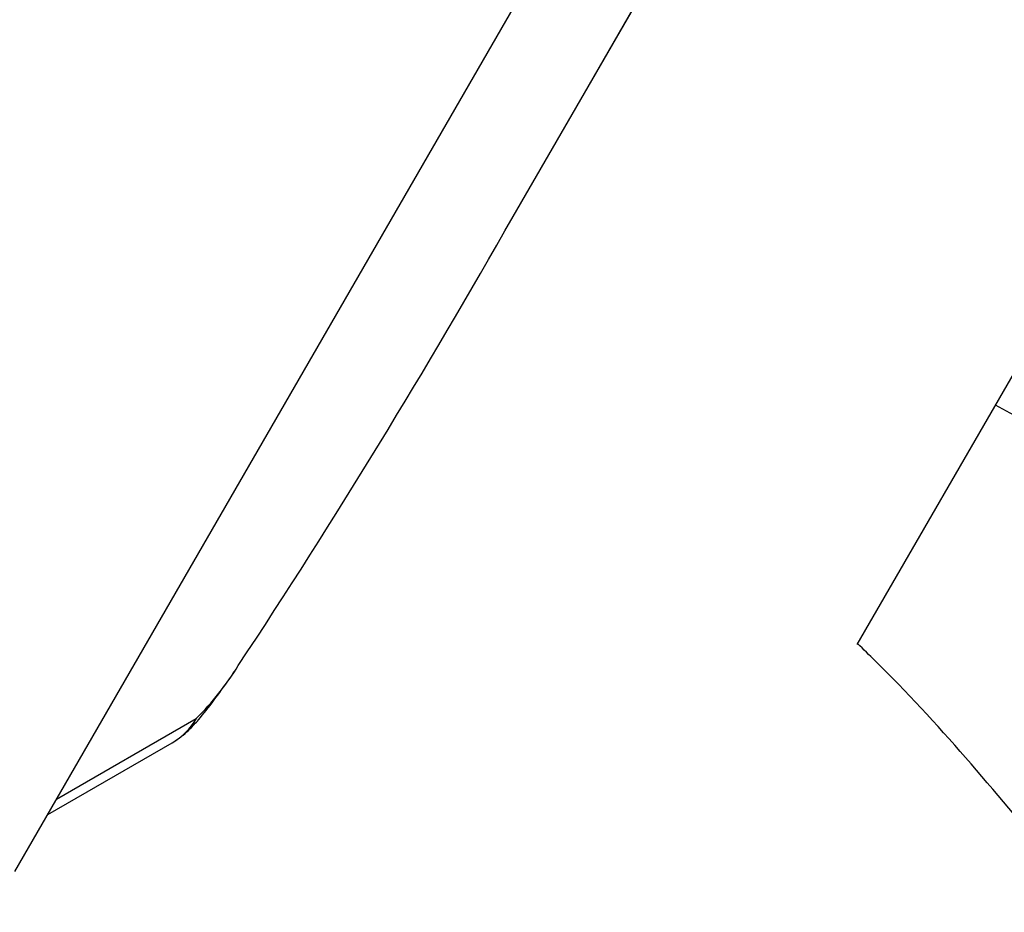
# Model space of a CAD drawing. Units: millimetres. Extents: x -10311 to 9178, y -5780 to 12519.
# Drawn here: x -5826 to -5781, y -1065 to -1024 of the extents above; entities that cross this region are included whole.
import ezdxf

# ---------------------------------------------------------------- set-up
doc = ezdxf.new("R2010")
doc.units = ezdxf.units.MM
doc.styles.add('SLDTEXTSTYLE0', font='TXT', dxfattribs={"width": 0.7})
doc.dimstyles.new('SLDDIMSTYLE0', dxfattribs={"dimtxt": 5, "dimasz": 3.302, "dimexe": 0, "dimexo": 0.0625, "dimgap": 1.25, "dimtad": 2, "dimdec": 0, "dimrnd": 1e-09, "dimzin": 12, "dimdsep": 46, "dimtxsty": 'SLDTEXTSTYLE0', "dimsah": 1, "dimcen": 0.09, "dimadec": 0, "dimazin": 3, "dimtfac": 1, "dimtofl": 0, "dimtmove": 0, "dimatfit": 3, "dimfxl": 0, "dimfrac": 2, "dimtolj": 1, "dimtzin": 12, "dimarcsym": 0})

# ---------------------------------------------------------------- blocks, each defined once
blk = doc.blocks.new('_D')
at = {"color": 7, "linetype": 'Continuous', "lineweight": 0}
for p, q in [((-1643.218, 2727.364), (-9768.702, 2727.364)), ((-9767.702, -3221.263), (-9767.702, 2727.364)), ((3760.681, -3221.263), (-9768.702, -3221.263))]:
    blk.add_line(p, q, dxfattribs=at)
at = {"color": 7, "linetype": 'Continuous', "lineweight": 18}
for points in [[(-9767.702, 2727.364), (-9768.21, 2724.062), (-9767.194, 2724.062)], [(-9767.702, -3221.263), (-9767.194, -3217.961), (-9768.21, -3217.961)]]:
    blk.add_solid(points, dxfattribs=at)
at = {"color": 7, "linetype": 'Continuous', "lineweight": 18, "insert": (-9774.147, -253.171), "char_height": 5, "attachment_point": 1, "rotation": 90, "style": 'SLDTEXTSTYLE0'}
blk.add_mtext('5949', dxfattribs=at)
blk = doc.blocks.new('_D_1')
at = {"color": 7, "linetype": 'Continuous', "lineweight": 0}
for p, q in [((7285.341, 1686.833), (7285.341, -5379.388)), ((-7937.385, -572.466), (-7937.385, -5379.388)), ((-7937.385, -5378.388), (7285.341, -5378.388))]:
    blk.add_line(p, q, dxfattribs=at)
at = {"color": 7, "linetype": 'Continuous', "lineweight": 18}
for points in [[(-7937.385, -5378.388), (-7934.083, -5378.896), (-7934.083, -5377.88)], [(7285.341, -5378.388), (7282.039, -5377.88), (7282.039, -5378.896)]]:
    blk.add_solid(points, dxfattribs=at)
at = {"color": 7, "linetype": 'Continuous', "lineweight": 18, "insert": (-333.129, -5371.943), "char_height": 5, "attachment_point": 1, "style": 'SLDTEXTSTYLE0'}
blk.add_mtext('15223', dxfattribs=at)
blk = doc.blocks.new('_D_2')
at = {"color": 7, "linetype": 'Continuous', "lineweight": 0}
for p, q in [((9178.346, 1959.086), (9178.346, -5779.977)), ((-9422.346, -572.475), (-9422.346, -5779.977)), ((-9422.346, -5778.977), (9178.346, -5778.977))]:
    blk.add_line(p, q, dxfattribs=at)
at = {"color": 7, "linetype": 'Continuous', "lineweight": 18}
for points in [[(-9422.346, -5778.977), (-9419.044, -5779.485), (-9419.044, -5778.469)], [(9178.346, -5778.977), (9175.044, -5778.469), (9175.044, -5779.485)]]:
    blk.add_solid(points, dxfattribs=at)
at = {"color": 7, "linetype": 'Continuous', "lineweight": 18, "insert": (-128.934, -5772.532), "char_height": 5, "attachment_point": 1, "style": 'SLDTEXTSTYLE0'}
blk.add_mtext('18601', dxfattribs=at)
blk = doc.blocks.new('_D_3')
at = {"color": 7, "linetype": 'Continuous', "lineweight": 0}
for p, q in [((-1300.015, 5003.853), (-10305.855, 5003.853)), ((-10304.855, -4706.225), (-10304.855, 5003.853)), ((-6359.496, -4706.225), (-10305.855, -4706.225))]:
    blk.add_line(p, q, dxfattribs=at)
at = {"color": 7, "linetype": 'Continuous', "lineweight": 18}
for points in [[(-10304.855, 5003.853), (-10305.363, 5000.551), (-10304.347, 5000.551)], [(-10304.855, -4706.225), (-10304.347, -4702.923), (-10305.363, -4702.923)]]:
    blk.add_solid(points, dxfattribs=at)
at = {"color": 7, "linetype": 'Continuous', "lineweight": 18, "insert": (-10311.3, 142.946), "char_height": 5, "attachment_point": 1, "rotation": 90, "style": 'SLDTEXTSTYLE0'}
blk.add_mtext('9710', dxfattribs=at)

msp = doc.modelspace()

# ---------------------------------------------------------------- linework, layer by layer
at = {"color": 7, "linetype": 'Continuous', "lineweight": 25}
for p, q in [((-5803.329, -1033.366), (-5748.3, -938.053)), ((-5803.327, -1033.368), (-5748.3, -938.059)), ((-5825.953, -1063.104), (-5798.953, -1016.338)), ((-5787.707, -1052.8), (-5767.074, -1017.062)), ((-5803.327, -1033.368), (-5803.329, -1033.366)), ((-5824.056, -1059.818), (-5817.712, -1056.155)), ((-5824.461, -1060.519), (-5818.807, -1057.255))]:
    msp.add_line(p, q, dxfattribs=at)
for centre, radius, start, end in [((-6106.173, -862.034), 347.95, 326.56406, 330.50116), ((-5812.723, -1101.407), 67.2, 1.55472, 62.25101), ((-5827.219, -1046.657), 13.439, 315.025, 328.1148), ((-5820.298, -1054.673), 2.981, 300.0048, 330.1877)]:
    msp.add_arc(centre, radius, start, end, dxfattribs=at)
for points, knots in [([(-5758.076, -1104.013), (-5758.365, -1102.923), (-5759.169, -1099.89), (-5760.823, -1095.011), (-5763.004, -1089.389), (-5765.49, -1083.892), (-5768.256, -1078.532), (-5771.3, -1073.324), (-5774.613, -1068.283), (-5778.181, -1063.418), (-5782.013, -1058.762), (-5785.185, -1055.203), (-5787.153, -1053.279), (-5787.684, -1052.76)], [0, 0, 0, 0, 0.056517, 0.157205, 0.257898, 0.358593, 0.459292, 0.559993, 0.660695, 0.761398, 0.8621, 0.962802, 1, 1, 1, 1]), ([(-5818.807, -1057.255), (-5818.627, -1057.135), (-5818.282, -1056.905), (-5817.944, -1056.575), (-5817.505, -1056.104), (-5816.951, -1055.39), (-5816.384, -1054.616), (-5816.012, -1054.07), (-5815.925, -1053.941)], [0, 0, 0, 0, 0.107232, 0.205677, 0.36313, 0.662199, 0.920717, 1, 1, 1, 1])]:
    msp.add_open_spline(points, degree=3, knots=knots, dxfattribs=at)

# ---------------------------------------------------------------- dimensions: what is measured, and where the dimension line sits
at = {"color": 7, "linetype": 'Continuous', "lineweight": 18}
for base, p1, p2, angle, picture, middle in [((-10304.855, 5003.853), (-6359.496, -4706.225), (-1300.015, 5003.853), 90, '_D_3', (-10304.855, 148.814)), ((-9767.702, 2727.364), (3760.681, -3221.263), (-1643.218, 2727.364), 90, '_D', (-9767.702, -246.949)), ((9178.346, -5778.977), (-9422.346, -572.475), (9178.346, 1959.086), 0, '_D_2', (-122, -5778.977)), ((7285.341, -5378.388), (-7937.385, -572.466), (7285.341, 1686.833), 0, '_D_1', (-326.022, -5378.388))]:
    dim = msp.add_linear_dim(base=base, p1=p1, p2=p2, angle=angle, dimstyle='SLDDIMSTYLE0', dxfattribs=at)
    dim.commit()
    dim.dimension.update_dxf_attribs({"geometry": picture, "text_midpoint": middle, "dimtype": 160})

doc.saveas('drawing.dxf')
